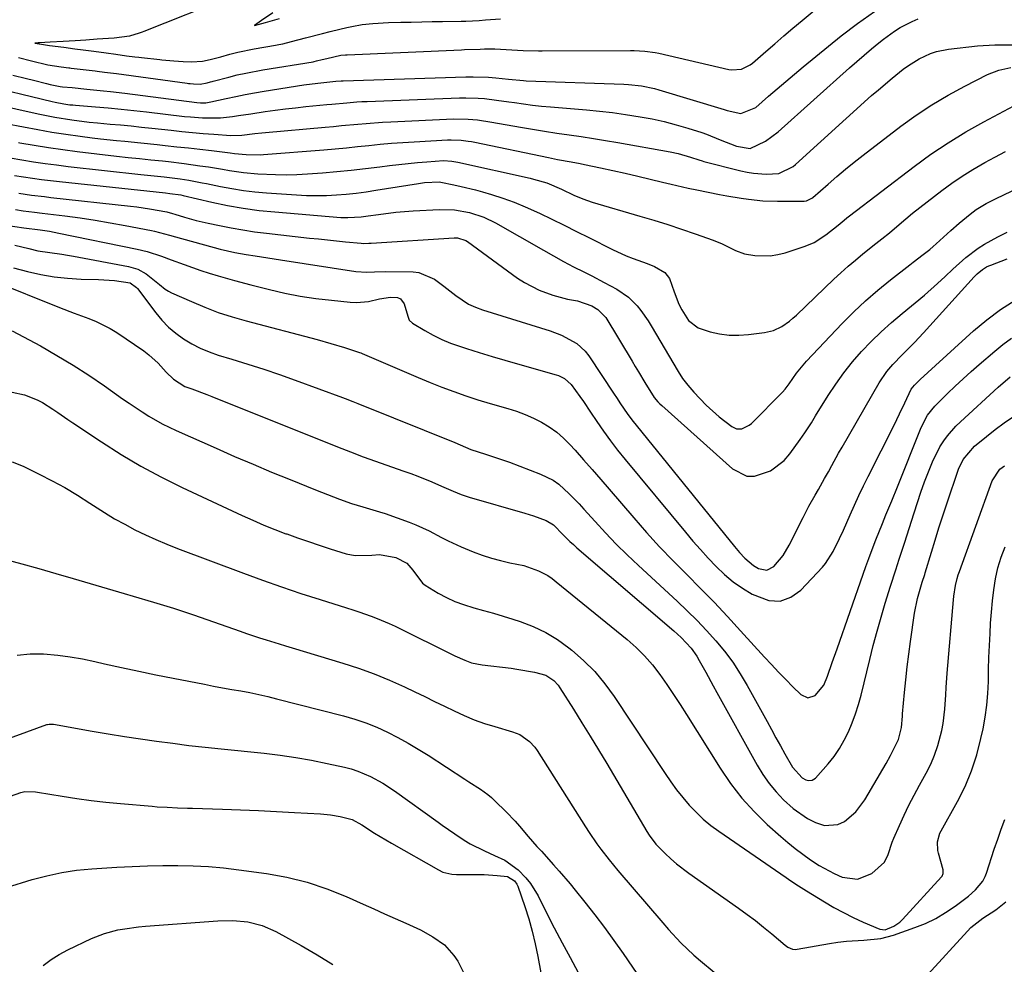
# Model space of a CAD drawing. Units: inches. Extents: x 1867910 to 1873295, y 405528 to 410845.
# Drawn here: x 1870555 to 1870827, y 405683 to 405944 of the extents above; entities that cross this region are included whole.
import ezdxf

# ---------------------------------------------------------------- set-up
doc = ezdxf.new("R2010")
doc.units = ezdxf.units.IN
doc.header["$MEASUREMENT"] = 0
doc.layers.add('7', color=7, linetype='Continuous')
doc.layers.add('8', color=7, linetype='Continuous')

msp = doc.modelspace()

# ---------------------------------------------------------------- linework, layer by layer
at = {"layer": '7', "color": 18}
for points in [[(1870554.73, 405933.19, 1814), (1870558.32, 405932.22, 1814), (1870562.8, 405931.14, 1814), (1870566.52, 405930.62, 1814), (1870568.59, 405930.35, 1814), (1870568.94, 405930.31, 1814), (1870569.29, 405930.27, 1814), (1870575.86, 405929.5, 1814), (1870576.43, 405929.43, 1814), (1870578.5, 405929.16, 1814), (1870581.84, 405928.72, 1814), (1870601.32, 405926.06, 1814), (1870601.72, 405926.01, 1814), (1870602.16, 405925.96, 1814), (1870603.08, 405925.89, 1814), (1870604.89, 405925.82, 1814), (1870606.87, 405926.21, 1814), (1870607.75, 405926.44, 1814), (1870608.2, 405926.57, 1814), (1870608.49, 405926.65, 1814), (1870612.84, 405927.78, 1814), (1870615.16, 405928.34, 1814), (1870617.5, 405928.87, 1814), (1870622.2, 405929.75, 1814), (1870636.12, 405932.02, 1814), (1870636.41, 405932.07, 1814), (1870637.11, 405932.21, 1814), (1870638.62, 405932.61, 1814), (1870639.92, 405932.94, 1814), (1870643.79, 405933.78, 1814), (1870645.11, 405933.89, 1814), (1870645.55, 405933.92, 1814), (1870677.15, 405935.32, 1814), (1870678.01, 405935.36, 1814), (1870682.28, 405935.48, 1814), (1870683.49, 405935.54, 1814), (1870684.61, 405935.6, 1814), (1870685.97, 405935.61, 1814), (1870686.35, 405935.59, 1814), (1870691.07, 405935.27, 1814), (1870694.22, 405935.1, 1814), (1870698.43, 405935.02, 1814), (1870699.48, 405935.02, 1814), (1870723.87, 405935.12, 1814), (1870724.85, 405935.11, 1814), (1870727.78, 405934.96, 1814), (1870730.68, 405934.56, 1814), (1870731.64, 405934.36, 1814), (1870751.01, 405929.89, 1814), (1870751.89, 405929.76, 1814), (1870754.5, 405929.98, 1814), (1870756.88, 405931.11, 1814), (1870757.59, 405931.65, 1814), (1870761.21, 405934.81, 1814), (1870763.71, 405936.98, 1814), (1870766.22, 405939.13, 1814), (1870768.74, 405941.26, 1814), (1870771.27, 405943.39, 1814), (1870777.89, 405948.89, 1814)], [(1870613.02, 405949.88, 1812), (1870589.33, 405940.35, 1812), (1870588.92, 405940.19, 1812), (1870588.08, 405939.88, 1812), (1870585.42, 405939.05, 1812), (1870581.15, 405938.55, 1812), (1870576.49, 405938.21, 1812), (1870573.29, 405937.99, 1812), (1870570.33, 405937.8, 1812), (1870567.09, 405937.6, 1812), (1870563.48, 405937.42, 1812), (1870560.5, 405937.21, 1812), (1870560.19, 405937.18, 1812), (1870559.25, 405937.09, 1812), (1870560.43, 405936.92, 1812), (1870560.55, 405936.91, 1812), (1870563.27, 405936.53, 1812), (1870567.25, 405935.99, 1812), (1870570.29, 405935.59, 1812), (1870572.59, 405935.29, 1812), (1870575.58, 405934.88, 1812), (1870578.93, 405934.42, 1812), (1870581.62, 405934.06, 1812), (1870584.55, 405933.66, 1812), (1870586.85, 405933.4, 1812), (1870587.98, 405933.28, 1812), (1870588.73, 405933.2, 1812), (1870593.79, 405932.6, 1812), (1870594.35, 405932.53, 1812), (1870597.67, 405932.23, 1812), (1870600.22, 405932.08, 1812), (1870602.53, 405931.96, 1812), (1870605.53, 405932.13, 1812), (1870607.73, 405932.63, 1812), (1870610.65, 405933.39, 1812), (1870613.13, 405934.07, 1812), (1870615.37, 405934.64, 1812), (1870619.89, 405935.6, 1812), (1870625.74, 405936.61, 1812), (1870626.69, 405936.78, 1812), (1870627.74, 405936.99, 1812), (1870630.21, 405937.59, 1812), (1870634.03, 405938.61, 1812), (1870638.69, 405939.78, 1812), (1870640.85, 405940.34, 1812), (1870641.21, 405940.43, 1812), (1870645.46, 405941.45, 1812), (1870646.87, 405941.77, 1812), (1870649.72, 405942.26, 1812), (1870652.6, 405942.58, 1812), (1870656.94, 405942.82, 1812), (1870660.39, 405942.9, 1812), (1870663.27, 405942.97, 1812), (1870666.16, 405943.04, 1812), (1870669.04, 405943.09, 1812), (1870671.92, 405943.14, 1812), (1870677.05, 405943.21, 1812), (1870677.37, 405943.22, 1812), (1870678.36, 405943.25, 1812), (1870682, 405943.44, 1812), (1870683.74, 405943.54, 1812), (1870687.96, 405943.81, 1812)], [(1870553.11, 405928.29, 1816), (1870556.91, 405927.35, 1816), (1870558.82, 405926.89, 1816), (1870562.46, 405926.01, 1816), (1870563.44, 405925.75, 1816), (1870566.22, 405925.19, 1816), (1870566.89, 405925.11, 1816), (1870569.58, 405924.85, 1816), (1870573.61, 405924.46, 1816), (1870578.2, 405924, 1816), (1870580.18, 405923.79, 1816), (1870584.13, 405923.31, 1816), (1870604.02, 405920.74, 1816), (1870604.99, 405920.65, 1816), (1870606.46, 405920.68, 1816), (1870607.91, 405920.9, 1816), (1870612.15, 405921.86, 1816), (1870614.75, 405922.42, 1816), (1870617.36, 405922.95, 1816), (1870619.98, 405923.42, 1816), (1870622.61, 405923.86, 1816), (1870633.54, 405925.58, 1816), (1870637.44, 405926.12, 1816), (1870642.38, 405926.64, 1816), (1870643.91, 405926.73, 1816), (1870644.41, 405926.75, 1816), (1870678.3, 405927.81, 1816), (1870680.39, 405927.83, 1816), (1870684.57, 405927.7, 1816), (1870686.66, 405927.55, 1816), (1870690.13, 405927.22, 1816), (1870694.32, 405926.79, 1816), (1870695.02, 405926.76, 1816), (1870722.03, 405925.77, 1816), (1870723.26, 405925.7, 1816), (1870726.92, 405925.31, 1816), (1870730.51, 405924.57, 1816), (1870731.69, 405924.24, 1816), (1870749.78, 405918.76, 1816), (1870750.54, 405918.54, 1816), (1870754.36, 405917.74, 1816), (1870758.46, 405919.4, 1816), (1870762.02, 405922.5, 1816), (1870764.39, 405924.54, 1816), (1870766.78, 405926.57, 1816), (1870769.18, 405928.57, 1816), (1870771.59, 405930.55, 1816), (1870782.12, 405939.12, 1816), (1870786.62, 405942.59, 1816), (1870791.25, 405945.88, 1816)], [(1870544.14, 405925.81, 1818), (1870564.06, 405920.98, 1818), (1870564.86, 405920.8, 1818), (1870567.27, 405920.35, 1818), (1870568.89, 405920.14, 1818), (1870569.7, 405920.05, 1818), (1870570.51, 405919.98, 1818), (1870575.97, 405919.54, 1818), (1870579.51, 405919.23, 1818), (1870583.05, 405918.9, 1818), (1870586.58, 405918.53, 1818), (1870590.11, 405918.13, 1818), (1870600.59, 405916.91, 1818), (1870602.25, 405916.74, 1818), (1870605.56, 405916.52, 1818), (1870610.55, 405916.53, 1818), (1870613.89, 405916.89, 1818), (1870615.55, 405917.14, 1818), (1870618.89, 405917.63, 1818), (1870622.85, 405918.21, 1818), (1870625.66, 405918.61, 1818), (1870628.48, 405918.98, 1818), (1870631.3, 405919.31, 1818), (1870634.13, 405919.61, 1818), (1870639.9, 405920.18, 1818), (1870641.29, 405920.31, 1818), (1870645.46, 405920.69, 1818), (1870648.25, 405920.9, 1818), (1870649.64, 405920.97, 1818), (1870651.04, 405921.04, 1818), (1870676.64, 405922.01, 1818), (1870678.35, 405922.04, 1818), (1870681.76, 405921.93, 1818), (1870683.46, 405921.8, 1818), (1870686.86, 405921.42, 1818), (1870690.24, 405920.95, 1818), (1870691.82, 405920.71, 1818), (1870694.3, 405920.36, 1818), (1870696.79, 405920.04, 1818), (1870699.28, 405919.77, 1818), (1870701.77, 405919.54, 1818), (1870711.67, 405918.69, 1818), (1870715.28, 405918.34, 1818), (1870718.89, 405917.93, 1818), (1870722.48, 405917.44, 1818), (1870726.55, 405916.81, 1818), (1870729.87, 405916.19, 1818), (1870733.17, 405915.47, 1818), (1870736.43, 405914.61, 1818), (1870739.68, 405913.65, 1818), (1870743.53, 405912.42, 1818), (1870744.82, 405911.98, 1818), (1870748.6, 405910.46, 1818), (1870753.19, 405908.63, 1818), (1870756.89, 405908.02, 1818), (1870761.2, 405910.07, 1818), (1870764.64, 405912.63, 1818), (1870784.4, 405930.31, 1818), (1870786.4, 405932.08, 1818), (1870788.42, 405933.83, 1818), (1870790.46, 405935.55, 1818), (1870792.52, 405937.25, 1818), (1870793.77, 405938.26, 1818), (1870796.77, 405940.45, 1818), (1870798.36, 405941.42, 1818), (1870801.67, 405943.11, 1818), (1870803.38, 405943.83, 1818)], [(1870551.21, 405914.97, 1822), (1870556.13, 405913.99, 1822), (1870560.02, 405913.25, 1822), (1870563.91, 405912.57, 1822), (1870567.82, 405911.98, 1822), (1870571.73, 405911.43, 1822), (1870575.1, 405911, 1822), (1870577.34, 405910.73, 1822), (1870581.83, 405910.24, 1822), (1870584.07, 405910.02, 1822), (1870588.56, 405909.6, 1822), (1870593.05, 405909.13, 1822), (1870595.28, 405908.88, 1822), (1870598.47, 405908.53, 1822), (1870601.67, 405908.17, 1822), (1870604.87, 405907.81, 1822), (1870608.06, 405907.44, 1822), (1870613.18, 405906.84, 1822), (1870614.45, 405906.69, 1822), (1870617.64, 405906.33, 1822), (1870621.56, 405906.27, 1822), (1870622.47, 405906.33, 1822), (1870639.09, 405907.69, 1822), (1870642.21, 405907.96, 1822), (1870645.33, 405908.24, 1822), (1870648.44, 405908.55, 1822), (1870651.56, 405908.88, 1822), (1870654.67, 405909.19, 1822), (1870657.79, 405909.47, 1822), (1870660.91, 405909.7, 1822), (1870664.03, 405909.9, 1822), (1870673.3, 405910.42, 1822), (1870674.25, 405910.45, 1822), (1870677.08, 405910.33, 1822), (1870678.96, 405910.09, 1822), (1870679.89, 405909.93, 1822), (1870680.82, 405909.76, 1822), (1870701.22, 405905.51, 1822), (1870703.69, 405905.02, 1822), (1870707.42, 405904.33, 1822), (1870709.9, 405903.85, 1822), (1870711.13, 405903.6, 1822), (1870715.54, 405902.69, 1822), (1870718.98, 405901.95, 1822), (1870722.41, 405901.2, 1822), (1870725.84, 405900.4, 1822), (1870729.25, 405899.59, 1822), (1870732.73, 405898.73, 1822), (1870735.09, 405898.17, 1822), (1870739.83, 405897.11, 1822), (1870742.2, 405896.61, 1822), (1870748.45, 405895.34, 1822), (1870750.44, 405894.95, 1822), (1870754.44, 405894.28, 1822), (1870756.45, 405893.99, 1822), (1870760.47, 405893.6, 1822), (1870764.52, 405893.48, 1822), (1870771.85, 405893.52, 1822), (1870772.51, 405893.59, 1822), (1870774.01, 405894.28, 1822), (1870774.28, 405894.49, 1822), (1870778.48, 405898.21, 1822), (1870780.86, 405900.27, 1822), (1870783.26, 405902.29, 1822), (1870785.71, 405904.26, 1822), (1870788.18, 405906.2, 1822), (1870798.61, 405914.2, 1822), (1870802.83, 405917.25, 1822), (1870807.16, 405920.14, 1822), (1870811.65, 405922.78, 1822), (1870816.23, 405925.25, 1822), (1870822.54, 405928.43, 1822), (1870825.65, 405929.68, 1822), (1870828.93, 405930.38, 1822)], [(1870554.72, 405909.68, 1824), (1870555.12, 405909.6, 1824), (1870559.05, 405908.92, 1824), (1870562.99, 405908.29, 1824), (1870566.93, 405907.73, 1824), (1870570.89, 405907.22, 1824), (1870581.82, 405905.91, 1824), (1870584.98, 405905.55, 1824), (1870588.15, 405905.24, 1824), (1870591.32, 405904.93, 1824), (1870594.49, 405904.6, 1824), (1870596.19, 405904.41, 1824), (1870600.53, 405903.89, 1824), (1870604.86, 405903.28, 1824), (1870607.24, 405902.92, 1824), (1870611.12, 405902.29, 1824), (1870613.05, 405901.97, 1824), (1870616.93, 405901.41, 1824), (1870620.84, 405901.07, 1824), (1870625.78, 405900.83, 1824), (1870628.73, 405900.79, 1824), (1870631.68, 405900.87, 1824), (1870634.63, 405901.04, 1824), (1870638.76, 405901.35, 1824), (1870642.72, 405901.69, 1824), (1870646.67, 405902.06, 1824), (1870650.61, 405902.5, 1824), (1870654.55, 405902.98, 1824), (1870657.28, 405903.34, 1824), (1870659.86, 405903.65, 1824), (1870662.43, 405903.93, 1824), (1870665.01, 405904.17, 1824), (1870667.59, 405904.37, 1824), (1870672.2, 405904.67, 1824), (1870674.46, 405904.54, 1824), (1870675.58, 405904.36, 1824), (1870676.14, 405904.25, 1824), (1870696.14, 405899.8, 1824), (1870697.07, 405899.58, 1824), (1870700.75, 405898.52, 1824), (1870704.74, 405896.78, 1824), (1870708.21, 405895.14, 1824), (1870710.69, 405894.08, 1824), (1870711.96, 405893.64, 1824), (1870713.24, 405893.23, 1824), (1870726.47, 405889.35, 1824), (1870730.31, 405888.19, 1824), (1870734.13, 405887, 1824), (1870737.93, 405885.74, 1824), (1870741.72, 405884.44, 1824), (1870746.73, 405882.67, 1824), (1870749.23, 405881.66, 1824), (1870752.83, 405879.83, 1824), (1870755.34, 405878.97, 1824), (1870758.25, 405878.5, 1824), (1870762.48, 405878.4, 1824), (1870764.57, 405878.72, 1824), (1870766.63, 405879.24, 1824), (1870772.13, 405881.02, 1824), (1870774.62, 405882.07, 1824), (1870777.82, 405884.21, 1824), (1870781.22, 405886.88, 1824), (1870782.91, 405888.25, 1824), (1870783.65, 405888.87, 1824), (1870784.03, 405889.17, 1824), (1870784.41, 405889.47, 1824), (1870802.25, 405903.06, 1824), (1870806.89, 405906.42, 1824), (1870811.63, 405909.62, 1824), (1870816.52, 405912.6, 1824), (1870821.51, 405915.41, 1824), (1870829.76, 405919.8, 1824)], [(1870552.42, 405905.43, 1826), (1870555.63, 405904.89, 1826), (1870558.83, 405904.38, 1826), (1870562.04, 405903.91, 1826), (1870565.26, 405903.48, 1826), (1870568.48, 405903.09, 1826), (1870588.57, 405900.83, 1826), (1870590.41, 405900.63, 1826), (1870594.99, 405900.18, 1826), (1870599.4, 405899.65, 1826), (1870601.83, 405899.26, 1826), (1870605.46, 405898.57, 1826), (1870606.67, 405898.33, 1826), (1870610.55, 405897.54, 1826), (1870613.71, 405896.96, 1826), (1870616.87, 405896.46, 1826), (1870620.06, 405896.09, 1826), (1870623.25, 405895.8, 1826), (1870631.59, 405895.2, 1826), (1870634.34, 405895.07, 1826), (1870637.08, 405895.01, 1826), (1870639.82, 405895.07, 1826), (1870642.56, 405895.21, 1826), (1870645.3, 405895.44, 1826), (1870648.04, 405895.73, 1826), (1870650.76, 405896.08, 1826), (1870653.48, 405896.48, 1826), (1870665.25, 405898.36, 1826), (1870666.94, 405898.6, 1826), (1870671.09, 405898.84, 1826), (1870671.46, 405898.77, 1826), (1870675.06, 405898.01, 1826), (1870677.04, 405897.57, 1826), (1870680.97, 405896.58, 1826), (1870682.92, 405896.04, 1826), (1870685.42, 405895.31, 1826), (1870688.58, 405894.3, 1826), (1870691.71, 405893.18, 1826), (1870694.78, 405891.92, 1826), (1870698.67, 405890.14, 1826), (1870702.1, 405888.47, 1826), (1870705.52, 405886.8, 1826), (1870708.94, 405885.11, 1826), (1870712.34, 405883.41, 1826), (1870718.85, 405880.14, 1826), (1870722.65, 405878.4, 1826), (1870724.6, 405877.63, 1826), (1870728.42, 405876.3, 1826), (1870730.5, 405875.47, 1826), (1870733.35, 405873.76, 1826), (1870734.65, 405872.11, 1826), (1870735.96, 405868.38, 1826), (1870737.23, 405865.04, 1826), (1870738, 405863.42, 1826), (1870739.88, 405860.47, 1826), (1870742.51, 405858.45, 1826), (1870745.85, 405857.34, 1826), (1870748.47, 405856.81, 1826), (1870751.11, 405856.48, 1826), (1870753.76, 405856.45, 1826), (1870756.43, 405856.63, 1826), (1870760.87, 405857.18, 1826), (1870763.34, 405857.76, 1826), (1870765.64, 405858.84, 1826), (1870767.76, 405860.29, 1826), (1870768.75, 405861.11, 1826), (1870769.71, 405861.97, 1826), (1870780.05, 405871.9, 1826), (1870782, 405873.71, 1826), (1870783.97, 405875.49, 1826), (1870786, 405877.22, 1826), (1870788.06, 405878.9, 1826), (1870791.68, 405881.79, 1826), (1870793.32, 405883.04, 1826), (1870795.44, 405884.77, 1826), (1870798.06, 405887.07, 1826), (1870801.82, 405890.14, 1826), (1870809.94, 405896.42, 1826), (1870812.7, 405898.45, 1826), (1870815.52, 405900.4, 1826), (1870818.42, 405902.22, 1826), (1870821.75, 405904.14, 1826), (1870824.59, 405905.67, 1826), (1870827.46, 405907.16, 1826)], [(1870553.63, 405900.55, 1828), (1870556.11, 405900.17, 1828), (1870558.6, 405899.81, 1828), (1870561.09, 405899.46, 1828), (1870563.58, 405899.16, 1828), (1870566.07, 405898.87, 1828), (1870595.34, 405895.76, 1828), (1870596.58, 405895.63, 1828), (1870599.55, 405895.19, 1828), (1870600.18, 405895.04, 1828), (1870608.16, 405893.2, 1828), (1870612.48, 405892.3, 1828), (1870616.82, 405891.52, 1828), (1870621.19, 405890.94, 1828), (1870625.58, 405890.49, 1828), (1870643.81, 405889.01, 1828), (1870645.69, 405888.92, 1828), (1870649.45, 405889.14, 1828), (1870651.32, 405889.38, 1828), (1870654.23, 405889.82, 1828), (1870659.01, 405890.41, 1828), (1870663.81, 405890.78, 1828), (1870671.11, 405891.16, 1828), (1870675.25, 405891.06, 1828), (1870679.32, 405890.35, 1828), (1870683.28, 405889.09, 1828), (1870686.52, 405887.52, 1828), (1870699.78, 405879.93, 1828), (1870702.55, 405878.37, 1828), (1870705.33, 405876.84, 1828), (1870708.14, 405875.36, 1828), (1870710.97, 405873.91, 1828), (1870713.14, 405872.81, 1828), (1870716.62, 405871.01, 1828), (1870720.06, 405869.13, 1828), (1870723.28, 405866.97, 1828), (1870725.68, 405864.58, 1828), (1870726.74, 405863.24, 1828), (1870728.71, 405860.45, 1828), (1870729.61, 405858.99, 1828), (1870736.99, 405846.38, 1828), (1870738.25, 405844.44, 1828), (1870739.68, 405842.61, 1828), (1870741.36, 405840.67, 1828), (1870744.72, 405837.13, 1828), (1870748.4, 405833.92, 1828), (1870751.86, 405831.18, 1828), (1870753.18, 405830.56, 1828), (1870754.63, 405830.58, 1828), (1870756.69, 405831.57, 1828), (1870757.28, 405832.07, 1828), (1870765.9, 405840.67, 1828), (1870766.63, 405841.5, 1828), (1870767.69, 405843, 1828), (1870769.7, 405845.95, 1828), (1870772.45, 405849.25, 1828), (1870782.36, 405859.67, 1828), (1870785.55, 405862.87, 1828), (1870788.83, 405865.97, 1828), (1870792.24, 405868.92, 1828), (1870795.75, 405871.77, 1828), (1870801.05, 405875.89, 1828), (1870801.98, 405876.6, 1828), (1870804.77, 405878.72, 1828), (1870806.6, 405880.16, 1828), (1870807.49, 405880.92, 1828), (1870808.36, 405881.69, 1828), (1870812.4, 405885.39, 1828), (1870814.67, 405887.4, 1828), (1870817.71, 405889.9, 1828), (1870819.41, 405891.16, 1828), (1870822.13, 405892.8, 1828), (1870824, 405893.78, 1828), (1870824.95, 405894.25, 1828), (1870837.84, 405900.42, 1828)], [(1870553.92, 405891.14, 1832), (1870556, 405890.83, 1832), (1870559.14, 405890.4, 1832), (1870561.23, 405890.14, 1832), (1870567.53, 405889.38, 1832), (1870571.73, 405888.83, 1832), (1870575.91, 405888.23, 1832), (1870580.08, 405887.53, 1832), (1870584.24, 405886.78, 1832), (1870591.45, 405885.4, 1832), (1870592.3, 405885.22, 1832), (1870596.47, 405884.1, 1832), (1870598.14, 405883.63, 1832), (1870610.42, 405880.24, 1832), (1870612.46, 405879.72, 1832), (1870614.52, 405879.3, 1832), (1870617.63, 405878.77, 1832), (1870620.11, 405878.37, 1832), (1870621.87, 405878.09, 1832), (1870625.4, 405877.54, 1832), (1870627.16, 405877.27, 1832), (1870647.93, 405874.07, 1832), (1870651.01, 405873.86, 1832), (1870653.08, 405873.97, 1832), (1870656.19, 405874.03, 1832), (1870663.82, 405873.92, 1832), (1870665.38, 405873.75, 1832), (1870669.64, 405871.96, 1832), (1870672.22, 405870.02, 1832), (1870675.56, 405867.37, 1832), (1870679.07, 405865.05, 1832), (1870680.98, 405864.17, 1832), (1870682.96, 405863.43, 1832), (1870701.69, 405857.61, 1832), (1870704.74, 405856.48, 1832), (1870709.02, 405854.16, 1832), (1870711.35, 405852.01, 1832), (1870712.34, 405850.73, 1832), (1870719.36, 405840.16, 1832), (1870719.95, 405839.27, 1832), (1870721.12, 405837.47, 1832), (1870722.89, 405834.8, 1832), (1870724.19, 405833.1, 1832), (1870752.61, 405798.08, 1832), (1870754, 405796.43, 1832), (1870755.44, 405794.84, 1832), (1870757.89, 405792.78, 1832), (1870759.27, 405791.95, 1832), (1870761.49, 405791.54, 1832), (1870763.49, 405792.58, 1832), (1870766.04, 405795.59, 1832), (1870767.73, 405798.43, 1832), (1870771.53, 405806.09, 1832), (1870773.15, 405809.22, 1832), (1870774.88, 405812.28, 1832), (1870775.77, 405813.8, 1832), (1870777.5, 405816.86, 1832), (1870778.53, 405818.73, 1832), (1870779.47, 405820.44, 1832), (1870781.38, 405823.84, 1832), (1870782.34, 405825.54, 1832), (1870792.55, 405843.29, 1832), (1870794.67, 405846.4, 1832), (1870796.31, 405848.31, 1832), (1870798.93, 405851.02, 1832), (1870801.07, 405853.11, 1832), (1870802.36, 405854.42, 1832), (1870804.86, 405857.1, 1832), (1870818.82, 405872.53, 1832), (1870819.02, 405872.76, 1832), (1870819.66, 405873.44, 1832), (1870821.15, 405874.63, 1832), (1870822.26, 405875.3, 1832), (1870822.84, 405875.58, 1832), (1870823.44, 405875.83, 1832), (1870827.99, 405877.54, 1832)], [(1870531.22, 405889.8, 1834), (1870556.19, 405886.14, 1834), (1870560.73, 405885.53, 1834), (1870563.3, 405885.15, 1834), (1870564.58, 405884.92, 1834), (1870565.86, 405884.68, 1834), (1870587.51, 405880.24, 1834), (1870590.25, 405879.58, 1834), (1870594.26, 405878.27, 1834), (1870596.9, 405877.31, 1834), (1870600.51, 405875.95, 1834), (1870605.1, 405874.31, 1834), (1870607.42, 405873.57, 1834), (1870609.92, 405872.81, 1834), (1870614.44, 405871.55, 1834), (1870618.97, 405870.36, 1834), (1870624.11, 405869.06, 1834), (1870628.34, 405868.09, 1834), (1870632.59, 405867.25, 1834), (1870636.88, 405866.61, 1834), (1870641.18, 405866.1, 1834), (1870646.41, 405865.59, 1834), (1870648.11, 405865.52, 1834), (1870651.49, 405865.79, 1834), (1870654.49, 405866.47, 1834), (1870657.53, 405866.97, 1834), (1870659.47, 405866.86, 1834), (1870660.25, 405866.52, 1834), (1870661.32, 405865.12, 1834), (1870662.28, 405861.73, 1834), (1870662.72, 405860.61, 1834), (1870663.59, 405859.78, 1834), (1870667.02, 405857.72, 1834), (1870669.33, 405856.44, 1834), (1870671.69, 405855.27, 1834), (1870674.13, 405854.26, 1834), (1870676.61, 405853.37, 1834), (1870678.57, 405852.74, 1834), (1870682.07, 405851.64, 1834), (1870685.58, 405850.56, 1834), (1870689.11, 405849.52, 1834), (1870692.64, 405848.5, 1834), (1870703.31, 405845.49, 1834), (1870703.92, 405845.3, 1834), (1870705.63, 405844.51, 1834), (1870707.46, 405842.84, 1834), (1870709.81, 405839.54, 1834), (1870710.83, 405838.09, 1834), (1870712.82, 405835.16, 1834), (1870714.51, 405832.64, 1834), (1870716.37, 405829.93, 1834), (1870718.29, 405827.27, 1834), (1870720.3, 405824.67, 1834), (1870722.35, 405822.11, 1834), (1870739.01, 405802.01, 1834), (1870741.07, 405799.58, 1834), (1870743.17, 405797.19, 1834), (1870745.32, 405794.84, 1834), (1870747.51, 405792.53, 1834), (1870749.81, 405790.35, 1834), (1870752.23, 405788.32, 1834), (1870754.81, 405786.51, 1834), (1870757.5, 405784.85, 1834), (1870762.06, 405783.14, 1834), (1870765.2, 405782.98, 1834), (1870768.15, 405784.08, 1834), (1870770.97, 405786.03, 1834), (1870776.93, 405792.38, 1834), (1870777.79, 405793.38, 1834), (1870779.89, 405796.69, 1834), (1870781.6, 405800.24, 1834), (1870782.69, 405802.61, 1834), (1870784.52, 405806.8, 1834), (1870785.72, 405809.47, 1834), (1870786.95, 405812.14, 1834), (1870788.22, 405814.78, 1834), (1870789.53, 405817.41, 1834), (1870796.73, 405831.63, 1834), (1870797.49, 405833.16, 1834), (1870798.24, 405834.7, 1834), (1870799.67, 405837.8, 1834), (1870801.46, 405841.52, 1834), (1870802.35, 405842.63, 1834), (1870803.89, 405844.19, 1834), (1870806, 405846.18, 1834), (1870818.68, 405857.66, 1834), (1870822.33, 405860.71, 1834), (1870826.12, 405863.55, 1834), (1870830.13, 405866.08, 1834)], [(1870553.69, 405881.34, 1836), (1870557.53, 405880.38, 1836), (1870560.1, 405879.8, 1836), (1870563.38, 405879.31, 1836), (1870566.67, 405878.85, 1836), (1870568.3, 405878.58, 1836), (1870569.94, 405878.29, 1836), (1870585.1, 405875.45, 1836), (1870587.65, 405874.7, 1836), (1870590, 405873.44, 1836), (1870593.7, 405870.47, 1836), (1870595.27, 405869.16, 1836), (1870596.13, 405868.63, 1836), (1870597.04, 405868.16, 1836), (1870602.49, 405865.71, 1836), (1870606.19, 405864.15, 1836), (1870609.93, 405862.72, 1836), (1870613.74, 405861.48, 1836), (1870617.6, 405860.37, 1836), (1870637.29, 405855.22, 1836), (1870641.05, 405854.18, 1836), (1870644.78, 405853.05, 1836), (1870648.92, 405851.7, 1836), (1870649.33, 405851.53, 1836), (1870649.54, 405851.44, 1836), (1870649.74, 405851.35, 1836), (1870658.71, 405847.48, 1836), (1870661.95, 405846.1, 1836), (1870665.2, 405844.74, 1836), (1870668.45, 405843.42, 1836), (1870671.72, 405842.11, 1836), (1870675.01, 405840.87, 1836), (1870678.32, 405839.69, 1836), (1870681.67, 405838.61, 1836), (1870685.03, 405837.59, 1836), (1870689.94, 405836.19, 1836), (1870692.35, 405835.41, 1836), (1870694.71, 405834.54, 1836), (1870697.01, 405833.51, 1836), (1870699.26, 405832.38, 1836), (1870701.41, 405831.08, 1836), (1870703.45, 405829.64, 1836), (1870705.33, 405827.99, 1836), (1870707.11, 405826.22, 1836), (1870708.52, 405824.65, 1836), (1870710.91, 405821.98, 1836), (1870713.29, 405819.3, 1836), (1870715.65, 405816.6, 1836), (1870717.99, 405813.88, 1836), (1870724.73, 405806.01, 1836), (1870728.28, 405801.97, 1836), (1870731.89, 405797.99, 1836), (1870735.61, 405794.11, 1836), (1870739.39, 405790.29, 1836), (1870743.19, 405786.49, 1836), (1870746.95, 405782.64, 1836), (1870750.65, 405778.73, 1836), (1870754.3, 405774.79, 1836), (1870760.93, 405767.51, 1836), (1870762.85, 405765.43, 1836), (1870764.79, 405763.37, 1836), (1870766.76, 405761.33, 1836), (1870768.76, 405759.32, 1836), (1870770.92, 405757.16, 1836), (1870772.84, 405756.29, 1836), (1870774.86, 405756.89, 1836), (1870777.28, 405759.77, 1836), (1870778.28, 405762.24, 1836), (1870779.61, 405766.02, 1836), (1870780.94, 405769.8, 1836), (1870788.16, 405790.39, 1836), (1870788.92, 405792.55, 1836), (1870789.7, 405794.71, 1836), (1870790.9, 405797.93, 1836), (1870791.67, 405799.91, 1836), (1870793.49, 405804.46, 1836), (1870794.45, 405806.8, 1836), (1870796.04, 405810.65, 1836), (1870797.61, 405814.52, 1836), (1870804, 405830.5, 1836), (1870804.89, 405832.46, 1836), (1870805.97, 405834.32, 1836), (1870807.95, 405836.87, 1836), (1870811.44, 405840.3, 1836), (1870813.6, 405842.36, 1836), (1870815.78, 405844.4, 1836), (1870818, 405846.4, 1836), (1870820.25, 405848.37, 1836), (1870824.52, 405852.05, 1836), (1870826.79, 405853.88, 1836), (1870829.12, 405855.61, 1836)], [(1870553.37, 405875.06, 1838), (1870557.19, 405874.07, 1838), (1870560.85, 405873.24, 1838), (1870564.53, 405872.58, 1838), (1870568.25, 405872.18, 1838), (1870571.99, 405871.95, 1838), (1870576.86, 405871.82, 1838), (1870581.27, 405871.54, 1838), (1870585.62, 405870.92, 1838), (1870587.29, 405869.65, 1838), (1870587.56, 405869.32, 1838), (1870592.64, 405862.62, 1838), (1870594.35, 405860.59, 1838), (1870596.18, 405858.69, 1838), (1870598.19, 405856.99, 1838), (1870600.33, 405855.41, 1838), (1870602.61, 405854.04, 1838), (1870604.96, 405852.82, 1838), (1870607.41, 405851.81, 1838), (1870609.92, 405850.93, 1838), (1870613.66, 405849.82, 1838), (1870618.07, 405848.46, 1838), (1870622.48, 405847.04, 1838), (1870626.85, 405845.55, 1838), (1870631.21, 405844.01, 1838), (1870644.3, 405839.24, 1838), (1870645, 405838.98, 1838), (1870647.09, 405838.16, 1838), (1870648.47, 405837.6, 1838), (1870649.17, 405837.32, 1838), (1870649.86, 405837.04, 1838), (1870675.27, 405826.84, 1838), (1870678.28, 405825.53, 1838), (1870679.7, 405824.88, 1838), (1870683.77, 405823.55, 1838), (1870687.12, 405822.5, 1838), (1870688.77, 405821.92, 1838), (1870690.42, 405821.32, 1838), (1870698.96, 405818.08, 1838), (1870702.44, 405816.36, 1838), (1870704.01, 405815.24, 1838), (1870706.92, 405812.62, 1838), (1870709.67, 405809.81, 1838), (1870711, 405808.36, 1838), (1870714.07, 405804.95, 1838), (1870716.96, 405801.82, 1838), (1870719.92, 405798.74, 1838), (1870722.95, 405795.76, 1838), (1870726.05, 405792.82, 1838), (1870736.79, 405782.93, 1838), (1870739.55, 405780.3, 1838), (1870742.25, 405777.62, 1838), (1870744.86, 405774.86, 1838), (1870747.42, 405772.03, 1838), (1870749.83, 405769.1, 1838), (1870752.11, 405766.07, 1838), (1870754.18, 405762.89, 1838), (1870756.12, 405759.63, 1838), (1870761.58, 405749.71, 1838), (1870762.82, 405747.47, 1838), (1870764.06, 405745.23, 1838), (1870765.31, 405742.99, 1838), (1870766.55, 405740.75, 1838), (1870768.63, 405737.11, 1838), (1870771.27, 405734.16, 1838), (1870772.33, 405733.59, 1838), (1870772.92, 405733.41, 1838), (1870774.04, 405733.47, 1838), (1870774.98, 405734.09, 1838), (1870778.44, 405738, 1838), (1870780.1, 405740.07, 1838), (1870781.63, 405742.22, 1838), (1870782.95, 405744.51, 1838), (1870784.13, 405746.88, 1838), (1870785.15, 405749.35, 1838), (1870786.07, 405751.84, 1838), (1870786.86, 405754.38, 1838), (1870787.56, 405756.95, 1838), (1870789.97, 405766.84, 1838), (1870790.96, 405770.75, 1838), (1870792, 405774.65, 1838), (1870793.11, 405778.53, 1838), (1870794.26, 405782.4, 1838), (1870795.71, 405787.13, 1838), (1870797.15, 405791.58, 1838), (1870798.15, 405794.53, 1838), (1870799.6, 405798.98, 1838), (1870802.22, 405807.33, 1838), (1870803.15, 405810.2, 1838), (1870804.12, 405813.06, 1838), (1870805.15, 405815.9, 1838), (1870806.22, 405818.73, 1838), (1870807.29, 405821.5, 1838), (1870809.33, 405825.59, 1838), (1870810.43, 405827.26, 1838), (1870811.48, 405828.67, 1838), (1870813.79, 405831.31, 1838), (1870815.05, 405832.54, 1838), (1870825.48, 405842.07, 1838), (1870828.75, 405844.92, 1838)], [(1870553.01, 405857.68, 1842), (1870560.77, 405853.46, 1842), (1870565.31, 405850.88, 1842), (1870569.79, 405848.2, 1842), (1870574.17, 405845.36, 1842), (1870578.49, 405842.42, 1842), (1870583.5, 405838.87, 1842), (1870585.27, 405837.64, 1842), (1870588.87, 405835.26, 1842), (1870590.7, 405834.1, 1842), (1870594.44, 405831.96, 1842), (1870598.32, 405830.08, 1842), (1870609.35, 405825.19, 1842), (1870614.44, 405822.96, 1842), (1870619.54, 405820.77, 1842), (1870624.67, 405818.64, 1842), (1870629.81, 405816.54, 1842), (1870636.82, 405813.73, 1842), (1870640.12, 405812.42, 1842), (1870643.44, 405811.16, 1842), (1870646.79, 405809.98, 1842), (1870649.88, 405809.06, 1842), (1870654.5, 405807.66, 1842), (1870656.03, 405807.14, 1842), (1870662.72, 405804.77, 1842), (1870664.57, 405804.06, 1842), (1870668.17, 405802.42, 1842), (1870671.66, 405800.53, 1842), (1870673.42, 405799.63, 1842), (1870677.04, 405798.01, 1842), (1870680.41, 405796.63, 1842), (1870682.89, 405795.7, 1842), (1870685.41, 405794.87, 1842), (1870687.97, 405794.18, 1842), (1870690.55, 405793.59, 1842), (1870694.33, 405792.8, 1842), (1870698.43, 405791.37, 1842), (1870700.98, 405790.02, 1842), (1870702.18, 405789.21, 1842), (1870703.34, 405788.34, 1842), (1870722.9, 405772.34, 1842), (1870725.38, 405770.14, 1842), (1870727.74, 405767.82, 1842), (1870729.9, 405765.32, 1842), (1870731.94, 405762.7, 1842), (1870733.85, 405759.97, 1842), (1870735.73, 405757.21, 1842), (1870737.56, 405754.43, 1842), (1870739.35, 405751.62, 1842), (1870748.6, 405736.79, 1842), (1870751.48, 405732.59, 1842), (1870754.58, 405728.57, 1842), (1870758.01, 405724.83, 1842), (1870761.66, 405721.28, 1842), (1870765.39, 405717.95, 1842), (1870767.38, 405716.24, 1842), (1870769.4, 405714.59, 1842), (1870771.49, 405713.01, 1842), (1870773.61, 405711.48, 1842), (1870776.01, 405709.92, 1842), (1870780.17, 405707.68, 1842), (1870782.33, 405706.72, 1842), (1870786.57, 405706.16, 1842), (1870790.56, 405707.74, 1842), (1870794.07, 405710.8, 1842), (1870795.04, 405712.92, 1842), (1870796.18, 405716.38, 1842), (1870796.64, 405717.5, 1842), (1870798.17, 405720.96, 1842), (1870799.47, 405723.79, 1842), (1870800.81, 405726.59, 1842), (1870802.24, 405729.36, 1842), (1870803.71, 405732.09, 1842), (1870805.58, 405735.46, 1842), (1870806.82, 405737.92, 1842), (1870807.91, 405740.44, 1842), (1870808.79, 405743.05, 1842), (1870809.86, 405747.21, 1842), (1870810.25, 405749.17, 1842), (1870810.77, 405753.12, 1842), (1870811, 405757.11, 1842), (1870811.11, 405759.11, 1842), (1870811.4, 405763.1, 1842), (1870813.08, 405783.33, 1842), (1870813.19, 405784.33, 1842), (1870813.65, 405787.3, 1842), (1870814.13, 405789.24, 1842), (1870814.42, 405790.2, 1842), (1870814.74, 405791.15, 1842), (1870823.79, 405816.17, 1842), (1870825.97, 405819.39, 1842), (1870827.21, 405820.33, 1842)], [(1870552.92, 405840.74, 1844), (1870556.4, 405839.98, 1844), (1870559.84, 405838.6, 1844), (1870561.33, 405837.84, 1844), (1870564.17, 405836.04, 1844), (1870565.55, 405835.06, 1844), (1870568.33, 405833.13, 1844), (1870569.73, 405832.19, 1844), (1870577.63, 405826.95, 1844), (1870583.05, 405823.52, 1844), (1870588.57, 405820.26, 1844), (1870594.23, 405817.24, 1844), (1870599.98, 405814.39, 1844), (1870616.51, 405806.65, 1844), (1870619.5, 405805.3, 1844), (1870622.52, 405803.99, 1844), (1870625.56, 405802.77, 1844), (1870628.63, 405801.6, 1844), (1870628.85, 405801.52, 1844), (1870631.83, 405800.44, 1844), (1870634.82, 405799.4, 1844), (1870637.83, 405798.41, 1844), (1870640.86, 405797.44, 1844), (1870645.29, 405796.06, 1844), (1870647.77, 405795.53, 1844), (1870652.41, 405795.68, 1844), (1870654.51, 405795.82, 1844), (1870659.02, 405795.03, 1844), (1870662, 405793.5, 1844), (1870663.7, 405791.55, 1844), (1870666.38, 405787.93, 1844), (1870667.07, 405787.36, 1844), (1870670.7, 405785.18, 1844), (1870672.97, 405783.98, 1844), (1870675.3, 405782.91, 1844), (1870677.7, 405782.02, 1844), (1870680.57, 405781.15, 1844), (1870683.27, 405780.41, 1844), (1870685.96, 405779.64, 1844), (1870688.64, 405778.84, 1844), (1870691.31, 405778, 1844), (1870693.38, 405777.34, 1844), (1870696.98, 405775.97, 1844), (1870700.44, 405774.34, 1844), (1870703.7, 405772.35, 1844), (1870706.83, 405770.1, 1844), (1870707.63, 405769.45, 1844), (1870710.9, 405766.55, 1844), (1870713.98, 405763.48, 1844), (1870716.76, 405760.13, 1844), (1870719.33, 405756.59, 1844), (1870733.41, 405735.33, 1844), (1870734.97, 405733.07, 1844), (1870736.6, 405730.86, 1844), (1870738.31, 405728.72, 1844), (1870740.09, 405726.62, 1844), (1870741.97, 405724.63, 1844), (1870743.95, 405722.75, 1844), (1870746.06, 405721.01, 1844), (1870748.25, 405719.38, 1844), (1870766.83, 405706.57, 1844), (1870768.21, 405705.64, 1844), (1870770.32, 405704.29, 1844), (1870772.45, 405702.96, 1844), (1870777.43, 405699.9, 1844), (1870780.05, 405698.36, 1844), (1870782.71, 405696.91, 1844), (1870785.42, 405695.57, 1844), (1870788.18, 405694.31, 1844), (1870792.74, 405692.34, 1844), (1870794.28, 405692.17, 1844), (1870796.64, 405693.12, 1844), (1870798.33, 405694.28, 1844), (1870799.07, 405695, 1844), (1870809.79, 405706.78, 1844), (1870809.95, 405706.99, 1844), (1870810.27, 405707.69, 1844), (1870810.3, 405708.47, 1844), (1870810.25, 405708.72, 1844), (1870808.95, 405713.32, 1844), (1870808.78, 405714.1, 1844), (1870808.72, 405716.5, 1844), (1870809.38, 405718.81, 1844), (1870809.73, 405719.53, 1844), (1870814.22, 405727.61, 1844), (1870816.3, 405731.78, 1844), (1870818.12, 405736.05, 1844), (1870819.55, 405740.47, 1844), (1870820.72, 405744.98, 1844), (1870821.3, 405747.69, 1844), (1870821.89, 405750.93, 1844), (1870822.35, 405754.19, 1844), (1870822.62, 405757.48, 1844), (1870822.76, 405760.77, 1844), (1870822.82, 405764.08, 1844), (1870822.91, 405767.39, 1844), (1870823.05, 405770.69, 1844), (1870823.21, 405774, 1844), (1870823.37, 405776.84, 1844), (1870823.59, 405779.93, 1844), (1870823.89, 405783.02, 1844), (1870824.28, 405786.1, 1844), (1870824.74, 405789.17, 1844), (1870825.41, 405792.18, 1844), (1870826.27, 405795.12, 1844), (1870827.43, 405797.96, 1844)], [(1870552.98, 405821.47, 1846), (1870555.99, 405820.23, 1846), (1870560.41, 405818.09, 1846), (1870564.01, 405816.25, 1846), (1870567.55, 405814.32, 1846), (1870571.02, 405812.24, 1846), (1870574.42, 405810.07, 1846), (1870578.51, 405807.41, 1846), (1870581.26, 405805.75, 1846), (1870584.06, 405804.19, 1846), (1870586.9, 405802.7, 1846), (1870589.79, 405801.3, 1846), (1870592.71, 405799.97, 1846), (1870595.67, 405798.73, 1846), (1870598.66, 405797.55, 1846), (1870616.9, 405790.68, 1846), (1870622.16, 405788.75, 1846), (1870627.44, 405786.88, 1846), (1870632.76, 405785.1, 1846), (1870638.1, 405783.39, 1846), (1870645.37, 405781.12, 1846), (1870647.08, 405780.57, 1846), (1870648.79, 405780.01, 1846), (1870652.19, 405778.83, 1846), (1870653.87, 405778.2, 1846), (1870657.18, 405776.79, 1846), (1870658.8, 405776.02, 1846), (1870675.27, 405767.87, 1846), (1870678.03, 405766.63, 1846), (1870679.93, 405765.94, 1846), (1870682.88, 405765.32, 1846), (1870690.85, 405764.42, 1846), (1870692.48, 405764.21, 1846), (1870697.32, 405763.38, 1846), (1870700.45, 405762.52, 1846), (1870702.64, 405761.03, 1846), (1870703.83, 405759.72, 1846), (1870704.35, 405758.99, 1846), (1870708.1, 405753.09, 1846), (1870710.44, 405749.37, 1846), (1870712.75, 405745.64, 1846), (1870715.03, 405741.88, 1846), (1870717.28, 405738.11, 1846), (1870728.33, 405719.35, 1846), (1870728.99, 405718.29, 1846), (1870730.87, 405715.82, 1846), (1870731.3, 405715.37, 1846), (1870733.46, 405713.25, 1846), (1870735.01, 405711.8, 1846), (1870736.61, 405710.4, 1846), (1870739.99, 405707.8, 1846), (1870753.73, 405698.12, 1846), (1870756.08, 405696.42, 1846), (1870758.39, 405694.68, 1846), (1870760.65, 405692.87, 1846), (1870762.88, 405691.02, 1846), (1870766.57, 405687.87, 1846), (1870767.32, 405687.33, 1846), (1870768.6, 405686.8, 1846), (1870769.49, 405686.72, 1846), (1870769.95, 405686.76, 1846), (1870778.84, 405688.36, 1846), (1870781.19, 405688.73, 1846), (1870783.55, 405689.02, 1846), (1870788.3, 405689.32, 1846), (1870793.01, 405689.73, 1846), (1870796.52, 405690.66, 1846), (1870802.45, 405692.75, 1846), (1870805.39, 405693.94, 1846), (1870808.23, 405695.31, 1846), (1870810.94, 405696.92, 1846), (1870813.56, 405698.71, 1846), (1870817.23, 405701.48, 1846), (1870819.24, 405703.22, 1846), (1870821.27, 405705.6, 1846), (1870821.88, 405706.91, 1846), (1870822.05, 405707.35, 1846), (1870822.21, 405707.81, 1846), (1870824.4, 405714.44, 1846), (1870825.34, 405717.19, 1846), (1870826.3, 405719.93, 1846), (1870827.32, 405722.66, 1846)], [(1870550.86, 405794.53, 1848), (1870555.61, 405793.28, 1848), (1870560.34, 405791.96, 1848), (1870565.06, 405790.59, 1848), (1870569.78, 405789.2, 1848), (1870574.49, 405787.81, 1848), (1870579.21, 405786.44, 1848), (1870583.94, 405785.08, 1848), (1870586.43, 405784.37, 1848), (1870592.01, 405782.72, 1848), (1870597.56, 405781, 1848), (1870603.08, 405779.17, 1848), (1870608.58, 405777.27, 1848), (1870615.99, 405774.64, 1848), (1870617.77, 405774.02, 1848), (1870621.35, 405772.83, 1848), (1870623.14, 405772.26, 1848), (1870626.75, 405771.14, 1848), (1870628.55, 405770.6, 1848), (1870630.36, 405770.05, 1848), (1870644.36, 405765.84, 1848), (1870648.71, 405764.42, 1848), (1870653.02, 405762.87, 1848), (1870657.25, 405761.13, 1848), (1870661.42, 405759.25, 1848), (1870664.24, 405757.9, 1848), (1870666.97, 405756.59, 1848), (1870669.69, 405755.28, 1848), (1870672.42, 405753.96, 1848), (1870675.14, 405752.63, 1848), (1870677.89, 405751.37, 1848), (1870680.67, 405750.21, 1848), (1870683.52, 405749.2, 1848), (1870686.4, 405748.29, 1848), (1870691.27, 405746.89, 1848), (1870693.29, 405746.09, 1848), (1870695.95, 405744.2, 1848), (1870697.41, 405742.59, 1848), (1870698.05, 405741.7, 1848), (1870711.39, 405720.63, 1848), (1870712.42, 405719.05, 1848), (1870714.55, 405715.95, 1848), (1870715.66, 405714.43, 1848), (1870717.96, 405711.45, 1848), (1870719.15, 405709.99, 1848), (1870720.36, 405708.54, 1848), (1870732.75, 405694.05, 1848), (1870734.38, 405692.2, 1848), (1870737.76, 405688.6, 1848), (1870741.32, 405685.18, 1848), (1870743.17, 405683.54, 1848), (1870747.02, 405680.46, 1848)], [(1870547.63, 405743.44, 1852), (1870562.51, 405748.84, 1852), (1870562.73, 405748.91, 1852), (1870563.19, 405748.99, 1852), (1870564.36, 405748.95, 1852), (1870575.09, 405747.05, 1852), (1870579.52, 405746.29, 1852), (1870583.97, 405745.57, 1852), (1870588.42, 405744.9, 1852), (1870592.88, 405744.26, 1852), (1870597.34, 405743.68, 1852), (1870601.81, 405743.12, 1852), (1870606.28, 405742.62, 1852), (1870610.76, 405742.14, 1852), (1870622.64, 405740.92, 1852), (1870627.01, 405740.4, 1852), (1870631.36, 405739.78, 1852), (1870635.69, 405739.01, 1852), (1870640, 405738.14, 1852), (1870644.84, 405737.08, 1852), (1870646.7, 405736.6, 1852), (1870648.52, 405736.03, 1852), (1870652.04, 405734.53, 1852), (1870655.41, 405732.67, 1852), (1870658.61, 405730.55, 1852), (1870670.69, 405721.86, 1852), (1870671.82, 405721.06, 1852), (1870675.26, 405718.71, 1852), (1870677.9, 405716.95, 1852), (1870679.55, 405715.92, 1852), (1870683.48, 405713.98, 1852), (1870686.3, 405712.69, 1852), (1870689.11, 405711.41, 1852), (1870692.81, 405708.73, 1852), (1870694.91, 405706.55, 1852), (1870696.19, 405704.99, 1852), (1870698.31, 405701.53, 1852), (1870700.66, 405696.86, 1852), (1870702.79, 405692.7, 1852), (1870704.94, 405688.57, 1852), (1870707.15, 405684.46, 1852), (1870709.39, 405680.36, 1852)], [(1870552.55, 405729.04, 1854), (1870555.37, 405730.07, 1854), (1870556.49, 405730.35, 1854), (1870559.38, 405730.27, 1854), (1870559.95, 405730.19, 1854), (1870566.8, 405729.08, 1854), (1870570.8, 405728.47, 1854), (1870574.82, 405727.92, 1854), (1870578.84, 405727.46, 1854), (1870582.87, 405727.06, 1854), (1870591.64, 405726.28, 1854), (1870593.03, 405726.17, 1854), (1870595.83, 405726, 1854), (1870598.62, 405725.89, 1854), (1870601.42, 405725.79, 1854), (1870602.82, 405725.75, 1854), (1870611.13, 405725.49, 1854), (1870616.1, 405725.31, 1854), (1870621.07, 405725.11, 1854), (1870626.04, 405724.86, 1854), (1870631.01, 405724.59, 1854), (1870638.19, 405724.16, 1854), (1870640.93, 405723.9, 1854), (1870643.65, 405723.45, 1854), (1870646.89, 405722.59, 1854), (1870649.56, 405721.13, 1854), (1870653.13, 405718.87, 1854), (1870656.23, 405717, 1854), (1870657.8, 405716.08, 1854), (1870670.78, 405708.68, 1854), (1870671.96, 405708.12, 1854), (1870674.49, 405707.5, 1854), (1870675.79, 405707.43, 1854), (1870679.93, 405707.47, 1854), (1870683.45, 405707.41, 1854), (1870686.97, 405707.19, 1854), (1870689.86, 405706.89, 1854), (1870691.83, 405705.69, 1854), (1870692.48, 405704.73, 1854), (1870692.72, 405704.19, 1854), (1870694.64, 405698.58, 1854), (1870695.72, 405695.19, 1854), (1870696.69, 405691.76, 1854), (1870697.51, 405688.3, 1854), (1870698.23, 405684.81, 1854), (1870700.33, 405673.26, 1854)], [(1870551.43, 405703.86, 1856), (1870558.51, 405706.02, 1856), (1870562.56, 405707.11, 1856), (1870566.65, 405708, 1856), (1870570.79, 405708.6, 1856), (1870574.97, 405709.01, 1856), (1870581.92, 405709.44, 1856), (1870586.13, 405709.66, 1856), (1870590.34, 405709.83, 1856), (1870594.56, 405709.92, 1856), (1870598.78, 405709.95, 1856), (1870602.99, 405709.86, 1856), (1870607.19, 405709.65, 1856), (1870611.38, 405709.27, 1856), (1870615.57, 405708.77, 1856), (1870623.21, 405707.71, 1856), (1870628.88, 405706.68, 1856), (1870634.46, 405705.32, 1856), (1870639.9, 405703.5, 1856), (1870645.26, 405701.36, 1856), (1870649.94, 405699.25, 1856), (1870652.89, 405697.92, 1856), (1870655.83, 405696.61, 1856), (1870658.78, 405695.29, 1856), (1870661.72, 405693.98, 1856), (1870665.78, 405692.13, 1856), (1870669.25, 405690.23, 1856), (1870672.48, 405687.97, 1856), (1870675.06, 405685.1, 1856), (1870676.1, 405683.45, 1856), (1870677.9, 405680, 1856)], [(1870806.07, 405679.78, 1848), (1870816.98, 405691.82, 1848), (1870817.95, 405692.81, 1848), (1870821.19, 405695.37, 1848), (1870824.85, 405697.67, 1848), (1870827.63, 405699.87, 1848)], [(1870561.56, 405682.3, 1858), (1870563.71, 405683.93, 1858), (1870566, 405685.35, 1858), (1870568.39, 405686.63, 1858), (1870574.91, 405689.74, 1858), (1870578.47, 405691.17, 1858), (1870582.19, 405692.12, 1858), (1870584.09, 405692.44, 1858), (1870587.91, 405692.94, 1858), (1870589.83, 405693.12, 1858), (1870609.83, 405694.66, 1858), (1870613.96, 405694.73, 1858), (1870618.07, 405694.32, 1858), (1870622.06, 405693.32, 1858), (1870625.81, 405691.65, 1858), (1870632.83, 405687.78, 1858), (1870637.24, 405685.22, 1858), (1870641.57, 405682.53, 1858)]]:
    msp.add_polyline3d(points, dxfattribs=at)
at = {"layer": '8', "color": 18}
for points in [[(1870624.98, 405945.55, 1810), (1870621.87, 405943.4, 1810), (1870619.92, 405942.06, 1810), (1870622.94, 405942.87, 1810), (1870626.88, 405943.92, 1810)], [(1870547.68, 405920.34, 1820), (1870560.14, 405917.61, 1820), (1870562.47, 405917.13, 1820), (1870564.8, 405916.68, 1820), (1870569.5, 405915.94, 1820), (1870574.21, 405915.35, 1820), (1870576.58, 405915.1, 1820), (1870580.01, 405914.79, 1820), (1870582.91, 405914.53, 1820), (1870585.81, 405914.25, 1820), (1870588.7, 405913.95, 1820), (1870591.6, 405913.64, 1820), (1870596.9, 405913.05, 1820), (1870599.85, 405912.74, 1820), (1870602.8, 405912.45, 1820), (1870605.75, 405912.2, 1820), (1870608.71, 405911.97, 1820), (1870613.39, 405911.64, 1820), (1870616.48, 405911.69, 1820), (1870620.02, 405912.13, 1820), (1870621.98, 405912.36, 1820), (1870622.96, 405912.45, 1820), (1870639.47, 405913.94, 1820), (1870641.74, 405914.15, 1820), (1870644, 405914.35, 1820), (1870648.52, 405914.77, 1820), (1870650.79, 405914.97, 1820), (1870655.32, 405915.29, 1820), (1870657.59, 405915.41, 1820), (1870674.97, 405916.21, 1820), (1870678.95, 405916.17, 1820), (1870681.59, 405915.91, 1820), (1870685.52, 405915.33, 1820), (1870693.41, 405913.92, 1820), (1870696.77, 405913.34, 1820), (1870700.13, 405912.79, 1820), (1870703.5, 405912.29, 1820), (1870706.88, 405911.81, 1820), (1870710.25, 405911.33, 1820), (1870713.62, 405910.82, 1820), (1870716.98, 405910.27, 1820), (1870720.34, 405909.69, 1820), (1870734.78, 405907.11, 1820), (1870736.99, 405906.65, 1820), (1870740.4, 405905.67, 1820), (1870742.72, 405904.88, 1820), (1870743.66, 405904.6, 1820), (1870744.13, 405904.47, 1820), (1870754.35, 405901.86, 1820), (1870756.07, 405901.49, 1820), (1870757.81, 405901.19, 1820), (1870761.31, 405900.94, 1820), (1870764.81, 405901.08, 1820), (1870768.77, 405903.04, 1820), (1870769.46, 405903.61, 1820), (1870790.49, 405922.63, 1820), (1870792.35, 405924.27, 1820), (1870796.15, 405927.48, 1820), (1870799.24, 405929.95, 1820), (1870800.65, 405930.98, 1820), (1870803.6, 405932.8, 1820), (1870806.75, 405934.26, 1820), (1870808.39, 405934.81, 1820), (1870811.78, 405935.48, 1820), (1870819.73, 405936.38, 1820), (1870824.53, 405936.68, 1820), (1870829.3, 405936.66, 1820)], [(1870554.82, 405895.68, 1830), (1870558.35, 405895.18, 1830), (1870561.88, 405894.73, 1830), (1870563.65, 405894.52, 1830), (1870585.71, 405892.08, 1830), (1870587.44, 405891.87, 1830), (1870590.89, 405891.38, 1830), (1870595.7, 405890.53, 1830), (1870597.32, 405890.09, 1830), (1870597.96, 405889.9, 1830), (1870600.56, 405889.1, 1830), (1870603.81, 405888.17, 1830), (1870607.11, 405887.39, 1830), (1870610.24, 405886.73, 1830), (1870613.47, 405886.09, 1830), (1870616.71, 405885.52, 1830), (1870619.97, 405885.04, 1830), (1870623.23, 405884.63, 1830), (1870635.14, 405883.3, 1830), (1870637.64, 405883.03, 1830), (1870640.13, 405882.77, 1830), (1870642.62, 405882.51, 1830), (1870645.12, 405882.27, 1830), (1870649.42, 405881.87, 1830), (1870650.11, 405881.82, 1830), (1870651.5, 405881.84, 1830), (1870652.19, 405881.88, 1830), (1870675.08, 405883.38, 1830), (1870676.06, 405883.37, 1830), (1870678.37, 405882.63, 1830), (1870678.78, 405882.37, 1830), (1870692.64, 405872.24, 1830), (1870694.54, 405870.98, 1830), (1870698.57, 405868.88, 1830), (1870702.37, 405867.47, 1830), (1870706.47, 405866.41, 1830), (1870709.25, 405865.93, 1830), (1870713.2, 405864.53, 1830), (1870714.86, 405863.58, 1830), (1870717.02, 405861.29, 1830), (1870724.3, 405849.24, 1830), (1870725.18, 405847.78, 1830), (1870726.05, 405846.32, 1830), (1870727.77, 405843.4, 1830), (1870730.43, 405839.24, 1830), (1870731.43, 405838.06, 1830), (1870731.97, 405837.51, 1830), (1870732.53, 405836.98, 1830), (1870752.06, 405819.48, 1830), (1870755.99, 405817.54, 1830), (1870758.13, 405817.5, 1830), (1870762.53, 405818.97, 1830), (1870766.3, 405821.83, 1830), (1870767.89, 405823.64, 1830), (1870770.78, 405827.6, 1830), (1870772.04, 405829.45, 1830), (1870773.84, 405832.27, 1830), (1870775.02, 405834.17, 1830), (1870778.48, 405839.77, 1830), (1870780.59, 405842.96, 1830), (1870782.82, 405846.07, 1830), (1870785.22, 405849.04, 1830), (1870787.74, 405851.92, 1830), (1870790.4, 405854.68, 1830), (1870793.14, 405857.36, 1830), (1870795.98, 405859.93, 1830), (1870798.89, 405862.42, 1830), (1870805.11, 405867.54, 1830), (1870808.73, 405870.69, 1830), (1870810.81, 405872.64, 1830), (1870812.91, 405874.68, 1830), (1870816.52, 405877.93, 1830), (1870819.98, 405880.47, 1830), (1870821.71, 405881.61, 1830), (1870825.34, 405883.62, 1830), (1870827.96, 405884.91, 1830)], [(1870547.58, 405871.5, 1840), (1870566.08, 405864.06, 1840), (1870570.11, 405862.5, 1840), (1870574.19, 405861.03, 1840), (1870576.19, 405860.24, 1840), (1870580.03, 405858.31, 1840), (1870581.86, 405857.17, 1840), (1870589.33, 405852.1, 1840), (1870590.73, 405851.06, 1840), (1870593.31, 405848.74, 1840), (1870595.55, 405846.23, 1840), (1870597.54, 405844.25, 1840), (1870600.68, 405842.27, 1840), (1870602.59, 405841.59, 1840), (1870606.8, 405840.09, 1840), (1870608.18, 405839.55, 1840), (1870640.56, 405826.54, 1840), (1870644.09, 405825.12, 1840), (1870646.45, 405824.18, 1840), (1870650.01, 405822.85, 1840), (1870661.18, 405818.91, 1840), (1870663.13, 405818.2, 1840), (1870665.06, 405817.47, 1840), (1870668.91, 405815.93, 1840), (1870671.64, 405814.77, 1840), (1870674.85, 405813.35, 1840), (1870677.01, 405812.45, 1840), (1870678.12, 405812.07, 1840), (1870679.23, 405811.72, 1840), (1870694.68, 405807.28, 1840), (1870697.04, 405806.55, 1840), (1870700.58, 405805.28, 1840), (1870702.55, 405804.06, 1840), (1870705.23, 405801.33, 1840), (1870707.1, 405799.47, 1840), (1870708.07, 405798.58, 1840), (1870709.06, 405797.7, 1840), (1870735.85, 405774.75, 1840), (1870737.85, 405772.92, 1840), (1870740.6, 405769.93, 1840), (1870742.17, 405767.73, 1840), (1870742.86, 405766.57, 1840), (1870744.63, 405763.34, 1840), (1870746.69, 405759.6, 1840), (1870747.73, 405757.73, 1840), (1870758.87, 405737.65, 1840), (1870760.45, 405735.08, 1840), (1870762.16, 405732.6, 1840), (1870764.08, 405730.29, 1840), (1870766.14, 405728.08, 1840), (1870768.79, 405725.65, 1840), (1870772.78, 405722.91, 1840), (1870774.94, 405721.78, 1840), (1870777.46, 405720.98, 1840), (1870781.17, 405721.27, 1840), (1870782.98, 405722.08, 1840), (1870786.17, 405724.74, 1840), (1870788.66, 405728.08, 1840), (1870794.48, 405738.1, 1840), (1870795.71, 405740.27, 1840), (1870797.94, 405744.72, 1840), (1870798.76, 405748.07, 1840), (1870799.01, 405751.21, 1840), (1870799.06, 405751.84, 1840), (1870799.6, 405757.69, 1840), (1870799.96, 405761.23, 1840), (1870800.35, 405764.78, 1840), (1870800.79, 405768.32, 1840), (1870801.27, 405771.85, 1840), (1870802.38, 405779.63, 1840), (1870803.18, 405783.69, 1840), (1870804.48, 405788.21, 1840), (1870805.16, 405790.29, 1840), (1870805.32, 405790.82, 1840), (1870807.02, 405796.5, 1840), (1870808.04, 405799.85, 1840), (1870809.09, 405803.2, 1840), (1870810.17, 405806.54, 1840), (1870811.28, 405809.87, 1840), (1870814.53, 405819.44, 1840), (1870815.76, 405822.1, 1840), (1870818.93, 405825.8, 1840), (1870822.21, 405828.46, 1840), (1870824.64, 405830.36, 1840), (1870827.12, 405832.2, 1840), (1870829.66, 405833.94, 1840)], [(1870554.31, 405768.08, 1850), (1870557.93, 405768.39, 1850), (1870561.61, 405768.38, 1850), (1870565.55, 405768.01, 1850), (1870568.99, 405767.58, 1850), (1870572.41, 405766.98, 1850), (1870575.81, 405766.28, 1850), (1870578.47, 405765.67, 1850), (1870583.2, 405764.6, 1850), (1870587.93, 405763.57, 1850), (1870592.68, 405762.6, 1850), (1870597.43, 405761.66, 1850), (1870606.15, 405759.99, 1850), (1870608.64, 405759.51, 1850), (1870611.14, 405759.05, 1850), (1870613.64, 405758.59, 1850), (1870616.14, 405758.15, 1850), (1870618.63, 405757.68, 1850), (1870621.12, 405757.17, 1850), (1870623.59, 405756.61, 1850), (1870626.06, 405756, 1850), (1870644.57, 405751.24, 1850), (1870647.68, 405750.33, 1850), (1870650.74, 405749.31, 1850), (1870653.73, 405748.1, 1850), (1870656.68, 405746.77, 1850), (1870659.57, 405745.29, 1850), (1870662.41, 405743.74, 1850), (1870665.2, 405742.09, 1850), (1870667.95, 405740.38, 1850), (1870678.11, 405733.77, 1850), (1870679.18, 405733.08, 1850), (1870682.39, 405731, 1850), (1870684.45, 405729.51, 1850), (1870685.42, 405728.69, 1850), (1870686.35, 405727.82, 1850), (1870689.45, 405724.77, 1850), (1870692, 405722.14, 1850), (1870693.22, 405720.77, 1850), (1870695.6, 405717.98, 1850), (1870698, 405715.21, 1850), (1870699.23, 405713.84, 1850), (1870702.61, 405710.1, 1850), (1870704.15, 405708.38, 1850), (1870707.14, 405704.87, 1850), (1870708.6, 405703.08, 1850), (1870711.24, 405699.78, 1850), (1870713.97, 405696.3, 1850), (1870716.64, 405692.78, 1850), (1870719.25, 405689.21, 1850), (1870721.81, 405685.6, 1850), (1870727.03, 405678.08, 1850)]]:
    msp.add_polyline3d(points, dxfattribs=at)

doc.saveas('drawing.dxf')
